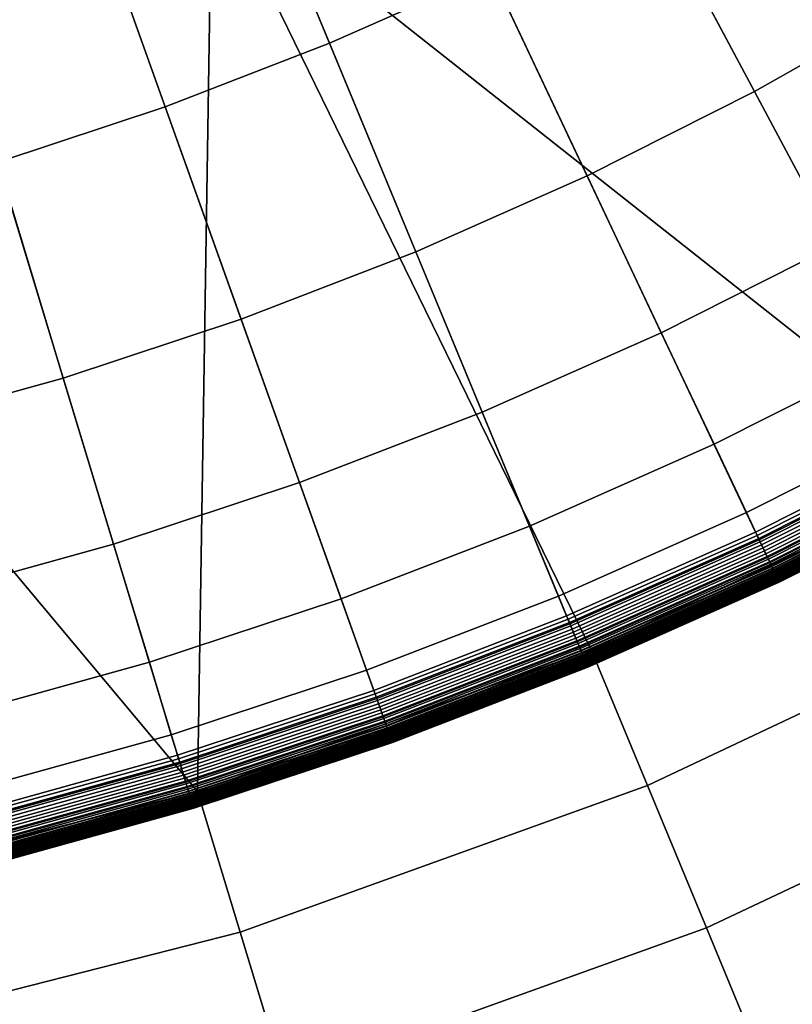
# Model space of a CAD drawing. Extents: x -10 to 159, y 0 to 80.
# Drawn here: x 76 to 76, y 36 to 36 of the extents above; entities that cross this region are included whole.
import ezdxf

# ---------------------------------------------------------------- set-up
doc = ezdxf.new("R2010")
doc.units = 0
doc.layers.add('KOREK-SOFT', color=7, linetype='CONTINUOUS')
doc.layers.add('WANNA', color=7, linetype='CONTINUOUS')

msp = doc.modelspace()

# ---------------------------------------------------------------- linework, layer by layer
at = {"layer": 'KOREK-SOFT'}
for points in [[(76.9799, 36.4056, 12.5705), (75.5768, 38.2976, 12.5705), (75.6467, 38.3521, 12.5705), (77.141, 36.5313, 12.5705)], [(76.8129, 36.2879, 12.5705), (75.5042, 38.2465, 12.5705), (75.5768, 38.2976, 12.5705), (76.9799, 36.4056, 12.5705)], [(76.6403, 36.1786, 12.5705), (75.4293, 38.199, 12.5705), (75.5042, 38.2465, 12.5705), (76.8129, 36.2879, 12.5705)], [(76.4625, 36.0779, 12.5705), (75.3521, 38.1553, 12.5705), (75.4293, 38.199, 12.5705), (76.6403, 36.1786, 12.5705)], [(76.2799, 35.986, 12.5705), (75.2728, 38.1154, 12.5705), (75.3521, 38.1553, 12.5705), (76.4625, 36.0779, 12.5705)], [(76.0931, 35.9032, 12.5705), (75.1917, 38.0794, 12.5705), (75.2728, 38.1154, 12.5705), (76.2799, 35.986, 12.5705)], [(75.9025, 35.8297, 12.5705), (75.1089, 38.0475, 12.5705), (75.1917, 38.0794, 12.5705), (76.0931, 35.9032, 12.5705)], [(75.7085, 35.7656, 12.5705), (75.0247, 38.0197, 12.5705), (75.1089, 38.0475, 12.5705), (75.9025, 35.8297, 12.5705)], [(75.5115, 35.7111, 12.5705), (74.9392, 37.996, 12.5705), (75.0247, 38.0197, 12.5705), (75.7085, 35.7656, 12.5705)], [(75.7528, 36.725, 13.092), (75.8587, 36.4691, 13.0182), (76.0181, 36.5397, 13.0182), (75.8997, 36.7901, 13.092)], [(75.6028, 36.6672, 13.092), (75.6961, 36.4064, 13.0182), (75.8587, 36.4691, 13.0182), (75.7528, 36.725, 13.092)], [(76.1737, 36.6181, 13.0182), (76.2789, 36.4214, 12.949), (76.44, 36.5127, 12.949), (76.3254, 36.704, 13.0182)], [(75.4503, 36.6167, 13.092), (75.5307, 36.3517, 13.0182), (75.6961, 36.4064, 13.0182), (75.6028, 36.6672, 13.092)], [(76.0181, 36.5397, 13.0182), (76.1134, 36.3381, 12.949), (76.2789, 36.4214, 12.949), (76.1737, 36.6181, 13.0182)], [(75.8587, 36.4691, 13.0182), (75.9441, 36.263, 12.949), (76.1134, 36.3381, 12.949), (76.0181, 36.5397, 13.0182)], [(76.2789, 36.4214, 12.949), (76.3597, 36.2702, 12.8879), (76.5282, 36.3656, 12.8879), (76.44, 36.5127, 12.949)], [(75.6961, 36.4064, 13.0182), (75.7713, 36.1964, 12.949), (75.9441, 36.263, 12.949), (75.8587, 36.4691, 13.0182)], [(76.1134, 36.3381, 12.949), (76.1867, 36.1831, 12.8879), (76.3597, 36.2702, 12.8879), (76.2789, 36.4214, 12.949)], [(75.5307, 36.3517, 13.0182), (75.5954, 36.1383, 12.949), (75.7713, 36.1964, 12.949), (75.6961, 36.4064, 13.0182)], [(75.3627, 36.3052, 13.0182), (75.4169, 36.0889, 12.949), (75.5954, 36.1383, 12.949), (75.5307, 36.3517, 13.0182)], [(75.9441, 36.263, 12.949), (76.0097, 36.1047, 12.8879), (76.1867, 36.1831, 12.8879), (76.1134, 36.3381, 12.949)], [(76.1867, 36.1831, 12.8879), (76.2389, 36.0729, 12.8386), (76.4172, 36.1626, 12.8386), (76.3597, 36.2702, 12.8879)], [(75.7713, 36.1964, 12.949), (75.829, 36.035, 12.8879), (76.0097, 36.1047, 12.8879), (75.9441, 36.263, 12.949)], [(75.5954, 36.1383, 12.949), (75.6452, 35.9742, 12.8879), (75.829, 36.035, 12.8879), (75.7713, 36.1964, 12.949)], [(76.0097, 36.1047, 12.8879), (76.0564, 35.992, 12.8386), (76.2389, 36.0729, 12.8386), (76.1867, 36.1831, 12.8879)], [(76.2389, 36.0729, 12.8386), (76.2709, 36.0053, 12.8046), (76.4524, 36.0967, 12.8046), (76.4172, 36.1626, 12.8386)], [(75.4169, 36.0889, 12.949), (75.4586, 35.9226, 12.8879), (75.6452, 35.9742, 12.8879), (75.5954, 36.1383, 12.949)], [(75.829, 36.035, 12.8879), (75.8701, 35.9201, 12.8386), (76.0564, 35.992, 12.8386), (76.0097, 36.1047, 12.8879)], [(76.2709, 36.0053, 12.8046), (76.2836, 35.9783, 12.7896), (76.4665, 36.0704, 12.7896), (76.4524, 36.0967, 12.8046)], [(76.0564, 35.992, 12.8386), (76.085, 35.9229, 12.8046), (76.2709, 36.0053, 12.8046), (76.2389, 36.0729, 12.8386)], [(76.2815, 35.9828, 12.5706), (76.2799, 35.986, 12.5705), (76.4625, 36.0779, 12.5705), (76.4642, 36.0747, 12.5706)], [(76.283, 35.9796, 12.571), (76.2815, 35.9828, 12.5706), (76.4642, 36.0747, 12.5706), (76.4658, 36.0716, 12.571)], [(76.2845, 35.9764, 12.5715), (76.283, 35.9796, 12.571), (76.4658, 36.0716, 12.571), (76.4675, 36.0685, 12.5715)], [(76.2836, 35.9783, 12.7896), (76.2918, 35.961, 12.7789), (76.4755, 36.0535, 12.7789), (76.4665, 36.0704, 12.7896)], [(76.2859, 35.9734, 12.5723), (76.2845, 35.9764, 12.5715), (76.4675, 36.0685, 12.5715), (76.4691, 36.0655, 12.5723)], [(76.2874, 35.9704, 12.5733), (76.2859, 35.9734, 12.5723), (76.4691, 36.0655, 12.5723), (76.4706, 36.0626, 12.5733)], [(76.2887, 35.9675, 12.5744), (76.2874, 35.9704, 12.5733), (76.4706, 36.0626, 12.5733), (76.4721, 36.0598, 12.5744)], [(76.2901, 35.9646, 12.5758), (76.2887, 35.9675, 12.5744), (76.4721, 36.0598, 12.5744), (76.4736, 36.057, 12.5758)], [(76.2913, 35.9619, 12.5773), (76.2901, 35.9646, 12.5758), (76.4736, 36.057, 12.5758), (76.475, 36.0544, 12.5773)], [(76.2926, 35.9593, 12.579), (76.2913, 35.9619, 12.5773), (76.475, 36.0544, 12.5773), (76.4764, 36.0518, 12.579)], [(76.2918, 35.961, 12.7789), (76.2942, 35.956, 12.7754), (76.4781, 36.0486, 12.7754), (76.4755, 36.0535, 12.7789)], [(76.2938, 35.9568, 12.5809), (76.2926, 35.9593, 12.579), (76.4764, 36.0518, 12.579), (76.4777, 36.0494, 12.5809)], [(76.2949, 35.9544, 12.5829), (76.2938, 35.9568, 12.5809), (76.4777, 36.0494, 12.5809), (76.479, 36.047, 12.5829)], [(76.2942, 35.956, 12.7754), (76.2958, 35.9526, 12.7728), (76.4799, 36.0453, 12.7728), (76.4781, 36.0486, 12.7754)], [(76.296, 35.9521, 12.5851), (76.2949, 35.9544, 12.5829), (76.479, 36.047, 12.5829), (76.4801, 36.0448, 12.5851)], [(76.2958, 35.9526, 12.7728), (76.2967, 35.9505, 12.7711), (76.481, 36.0433, 12.7711), (76.4799, 36.0453, 12.7728)], [(76.297, 35.95, 12.5874), (76.296, 35.9521, 12.5851), (76.4801, 36.0448, 12.5851), (76.4813, 36.0427, 12.5874)], [(76.2967, 35.9505, 12.7711), (76.2976, 35.9487, 12.7694), (76.4819, 36.0414, 12.7694), (76.481, 36.0433, 12.7711)], [(76.298, 35.948, 12.5899), (76.297, 35.95, 12.5874), (76.4813, 36.0427, 12.5874), (76.4823, 36.0408, 12.5899)], [(76.2976, 35.9487, 12.7694), (76.2984, 35.9469, 12.7676), (76.4829, 36.0397, 12.7676), (76.4819, 36.0414, 12.7694)], [(76.2988, 35.9461, 12.5925), (76.298, 35.948, 12.5899), (76.4823, 36.0408, 12.5899), (76.4833, 36.0389, 12.5925)], [(75.6452, 35.9742, 12.8879), (75.6806, 35.8575, 12.8386), (75.8701, 35.9201, 12.8386), (75.829, 36.035, 12.8879)], [(76.2984, 35.9469, 12.7676), (76.2992, 35.9453, 12.7658), (76.4837, 36.0382, 12.7658), (76.4829, 36.0397, 12.7676)], [(76.2996, 35.9444, 12.5953), (76.2988, 35.9461, 12.5925), (76.4833, 36.0389, 12.5925), (76.4842, 36.0373, 12.5953)], [(76.2992, 35.9453, 12.7658), (76.2999, 35.9439, 12.7639), (76.4845, 36.0368, 12.7639), (76.4837, 36.0382, 12.7658)], [(76.3004, 35.9428, 12.5981), (76.2996, 35.9444, 12.5953), (76.4842, 36.0373, 12.5953), (76.485, 36.0357, 12.5981)], [(76.2999, 35.9439, 12.7639), (76.3005, 35.9425, 12.762), (76.4851, 36.0355, 12.762), (76.4845, 36.0368, 12.7639)], [(76.3011, 35.9414, 12.6011), (76.3004, 35.9428, 12.5981), (76.485, 36.0357, 12.5981), (76.4857, 36.0343, 12.6011)], [(76.3005, 35.9425, 12.762), (76.3008, 35.9419, 12.761), (76.4855, 36.0349, 12.761), (76.4851, 36.0355, 12.762)], [(76.3008, 35.9419, 12.761), (76.3011, 35.9414, 12.76), (76.4857, 36.0343, 12.76), (76.4855, 36.0349, 12.761)], [(76.3011, 35.9414, 12.76), (76.3013, 35.9408, 12.759), (76.486, 36.0338, 12.759), (76.4857, 36.0343, 12.76)], [(76.3016, 35.9401, 12.6041), (76.3011, 35.9414, 12.6011), (76.4857, 36.0343, 12.6011), (76.4864, 36.0331, 12.6041)], [(76.3013, 35.9408, 12.759), (76.3016, 35.9403, 12.7579), (76.4863, 36.0333, 12.7579), (76.486, 36.0338, 12.759)], [(76.3016, 35.9403, 12.7579), (76.3018, 35.9399, 12.7568), (76.4865, 36.0329, 12.7568), (76.4863, 36.0333, 12.7579)], [(76.3022, 35.9391, 12.6073), (76.3016, 35.9401, 12.6041), (76.4864, 36.0331, 12.6041), (76.4869, 36.0321, 12.6073)], [(76.3018, 35.9399, 12.7568), (76.302, 35.9394, 12.7557), (76.4868, 36.0324, 12.7557), (76.4865, 36.0329, 12.7568)], [(76.302, 35.9394, 12.7557), (76.3022, 35.939, 12.7546), (76.487, 36.032, 12.7546), (76.4868, 36.0324, 12.7557)], [(76.3026, 35.9382, 12.6105), (76.3022, 35.9391, 12.6073), (76.4869, 36.0321, 12.6073), (76.4874, 36.0312, 12.6105)], [(76.3022, 35.939, 12.7546), (76.3024, 35.9386, 12.7534), (76.4872, 36.0317, 12.7534), (76.487, 36.032, 12.7546)], [(76.3024, 35.9386, 12.7534), (76.3027, 35.938, 12.751), (76.4875, 36.031, 12.751), (76.4872, 36.0317, 12.7534)], [(76.3029, 35.9375, 12.6139), (76.3026, 35.9382, 12.6105), (76.4874, 36.0312, 12.6105), (76.4878, 36.0305, 12.6139)], [(76.3027, 35.938, 12.751), (76.3029, 35.9375, 12.7484), (76.4878, 36.0305, 12.7484), (76.4875, 36.031, 12.751)], [(76.3029, 35.9375, 12.7484), (76.3031, 35.9371, 12.7457), (76.488, 36.0301, 12.7457), (76.4878, 36.0305, 12.7484)], [(76.3031, 35.937, 12.6173), (76.3029, 35.9375, 12.6139), (76.4878, 36.0305, 12.6139), (76.488, 36.03, 12.6173)], [(76.3031, 35.9371, 12.7457), (76.3032, 35.9368, 12.7428), (76.4881, 36.0299, 12.7428), (76.488, 36.0301, 12.7457)], [(76.3033, 35.9367, 12.6208), (76.3031, 35.937, 12.6173), (76.488, 36.03, 12.6173), (76.4882, 36.0297, 12.6208)], [(76.3032, 35.9368, 12.7428), (76.3033, 35.9366, 12.7397), (76.4882, 36.0297, 12.7397), (76.4881, 36.0299, 12.7428)], [(76.3033, 35.9366, 12.7397), (76.3033, 35.9366, 12.7365), (76.4883, 36.0296, 12.7365), (76.4882, 36.0297, 12.7397)], [(76.3033, 35.9366, 12.6243), (76.3033, 35.9367, 12.6208), (76.4882, 36.0297, 12.6208), (76.4883, 36.0296, 12.6243)], [(76.3033, 35.9366, 12.7365), (76.3033, 35.9366, 12.6243), (76.4883, 36.0296, 12.6243), (76.4883, 36.0296, 12.7365)], [(76.085, 35.9229, 12.8046), (76.0964, 35.8954, 12.7896), (76.2836, 35.9783, 12.7896), (76.2709, 36.0053, 12.8046)], [(75.8701, 35.9201, 12.8386), (75.8953, 35.8497, 12.8046), (76.085, 35.9229, 12.8046), (76.0564, 35.992, 12.8386)], [(76.0945, 35.8999, 12.5706), (76.0931, 35.9032, 12.5705), (76.2799, 35.986, 12.5705), (76.2815, 35.9828, 12.5706)], [(76.0959, 35.8966, 12.571), (76.0945, 35.8999, 12.5706), (76.2815, 35.9828, 12.5706), (76.283, 35.9796, 12.571)], [(75.4586, 35.9226, 12.8879), (75.4882, 35.8043, 12.8386), (75.6806, 35.8575, 12.8386), (75.6452, 35.9742, 12.8879)], [(76.0972, 35.8934, 12.5715), (76.0959, 35.8966, 12.571), (76.283, 35.9796, 12.571), (76.2845, 35.9764, 12.5715)], [(76.0964, 35.8954, 12.7896), (76.1037, 35.8776, 12.7789), (76.2918, 35.961, 12.7789), (76.2836, 35.9783, 12.7896)], [(76.0985, 35.8903, 12.5723), (76.0972, 35.8934, 12.5715), (76.2845, 35.9764, 12.5715), (76.2859, 35.9734, 12.5723)], [(76.0998, 35.8872, 12.5733), (76.0985, 35.8903, 12.5723), (76.2859, 35.9734, 12.5723), (76.2874, 35.9704, 12.5733)], [(76.101, 35.8842, 12.5744), (76.0998, 35.8872, 12.5733), (76.2874, 35.9704, 12.5733), (76.2887, 35.9675, 12.5744)], [(76.1022, 35.8814, 12.5758), (76.101, 35.8842, 12.5744), (76.2887, 35.9675, 12.5744), (76.2901, 35.9646, 12.5758)], [(76.1033, 35.8786, 12.5773), (76.1022, 35.8814, 12.5758), (76.2901, 35.9646, 12.5758), (76.2913, 35.9619, 12.5773)], [(76.1045, 35.8759, 12.579), (76.1033, 35.8786, 12.5773), (76.2913, 35.9619, 12.5773), (76.2926, 35.9593, 12.579)], [(76.1037, 35.8776, 12.7789), (76.1059, 35.8725, 12.7754), (76.2942, 35.956, 12.7754), (76.2918, 35.961, 12.7789)], [(76.1055, 35.8733, 12.5809), (76.1045, 35.8759, 12.579), (76.2926, 35.9593, 12.579), (76.2938, 35.9568, 12.5809)], [(76.1065, 35.8709, 12.5829), (76.1055, 35.8733, 12.5809), (76.2938, 35.9568, 12.5809), (76.2949, 35.9544, 12.5829)], [(76.1059, 35.8725, 12.7754), (76.1073, 35.8691, 12.7728), (76.2958, 35.9526, 12.7728), (76.2942, 35.956, 12.7754)], [(76.1075, 35.8686, 12.5851), (76.1065, 35.8709, 12.5829), (76.2949, 35.9544, 12.5829), (76.296, 35.9521, 12.5851)], [(76.1073, 35.8691, 12.7728), (76.1082, 35.867, 12.7711), (76.2967, 35.9505, 12.7711), (76.2958, 35.9526, 12.7728)], [(76.1084, 35.8664, 12.5874), (76.1075, 35.8686, 12.5851), (76.296, 35.9521, 12.5851), (76.297, 35.95, 12.5874)], [(76.1082, 35.867, 12.7711), (76.109, 35.865, 12.7694), (76.2976, 35.9487, 12.7694), (76.2967, 35.9505, 12.7711)], [(76.1093, 35.8643, 12.5899), (76.1084, 35.8664, 12.5874), (76.297, 35.95, 12.5874), (76.298, 35.948, 12.5899)], [(76.109, 35.865, 12.7694), (76.1097, 35.8632, 12.7676), (76.2984, 35.9469, 12.7676), (76.2976, 35.9487, 12.7694)], [(76.11, 35.8624, 12.5925), (76.1093, 35.8643, 12.5899), (76.298, 35.948, 12.5899), (76.2988, 35.9461, 12.5925)], [(76.1097, 35.8632, 12.7676), (76.1104, 35.8616, 12.7658), (76.2992, 35.9453, 12.7658), (76.2984, 35.9469, 12.7676)], [(76.1108, 35.8606, 12.5953), (76.11, 35.8624, 12.5925), (76.2988, 35.9461, 12.5925), (76.2996, 35.9444, 12.5953)], [(76.1104, 35.8616, 12.7658), (76.111, 35.8601, 12.7639), (76.2999, 35.9439, 12.7639), (76.2992, 35.9453, 12.7658)], [(76.1114, 35.859, 12.5981), (76.1108, 35.8606, 12.5953), (76.2996, 35.9444, 12.5953), (76.3004, 35.9428, 12.5981)], [(76.111, 35.8601, 12.7639), (76.1115, 35.8588, 12.762), (76.3005, 35.9425, 12.762), (76.2999, 35.9439, 12.7639)], [(76.112, 35.8576, 12.6011), (76.1114, 35.859, 12.5981), (76.3004, 35.9428, 12.5981), (76.3011, 35.9414, 12.6011)], [(76.1115, 35.8588, 12.762), (76.1118, 35.8582, 12.761), (76.3008, 35.9419, 12.761), (76.3005, 35.9425, 12.762)], [(76.1118, 35.8582, 12.761), (76.112, 35.8576, 12.76), (76.3011, 35.9414, 12.76), (76.3008, 35.9419, 12.761)], [(76.112, 35.8576, 12.76), (76.1123, 35.857, 12.759), (76.3013, 35.9408, 12.759), (76.3011, 35.9414, 12.76)], [(76.1126, 35.8563, 12.6041), (76.112, 35.8576, 12.6011), (76.3011, 35.9414, 12.6011), (76.3016, 35.9401, 12.6041)], [(76.1123, 35.857, 12.759), (76.1125, 35.8565, 12.7579), (76.3016, 35.9403, 12.7579), (76.3013, 35.9408, 12.759)], [(76.1125, 35.8565, 12.7579), (76.1127, 35.856, 12.7568), (76.3018, 35.9399, 12.7568), (76.3016, 35.9403, 12.7579)], [(76.113, 35.8552, 12.6073), (76.1126, 35.8563, 12.6041), (76.3016, 35.9401, 12.6041), (76.3022, 35.9391, 12.6073)], [(76.1127, 35.856, 12.7568), (76.1129, 35.8556, 12.7557), (76.302, 35.9394, 12.7557), (76.3018, 35.9399, 12.7568)], [(76.1129, 35.8556, 12.7557), (76.113, 35.8552, 12.7546), (76.3022, 35.939, 12.7546), (76.302, 35.9394, 12.7557)], [(76.1134, 35.8543, 12.6105), (76.113, 35.8552, 12.6073), (76.3022, 35.9391, 12.6073), (76.3026, 35.9382, 12.6105)], [(76.113, 35.8552, 12.7546), (76.1132, 35.8548, 12.7534), (76.3024, 35.9386, 12.7534), (76.3022, 35.939, 12.7546)], [(76.1132, 35.8548, 12.7534), (76.1135, 35.8541, 12.751), (76.3027, 35.938, 12.751), (76.3024, 35.9386, 12.7534)], [(76.1137, 35.8536, 12.6139), (76.1134, 35.8543, 12.6105), (76.3026, 35.9382, 12.6105), (76.3029, 35.9375, 12.6139)], [(76.1135, 35.8541, 12.751), (76.1137, 35.8536, 12.7484), (76.3029, 35.9375, 12.7484), (76.3027, 35.938, 12.751)], [(76.1137, 35.8536, 12.7484), (76.1139, 35.8532, 12.7457), (76.3031, 35.9371, 12.7457), (76.3029, 35.9375, 12.7484)], [(76.1139, 35.8531, 12.6173), (76.1137, 35.8536, 12.6139), (76.3029, 35.9375, 12.6139), (76.3031, 35.937, 12.6173)], [(76.1139, 35.8532, 12.7457), (76.114, 35.8529, 12.7428), (76.3032, 35.9368, 12.7428), (76.3031, 35.9371, 12.7457)], [(76.114, 35.8528, 12.6208), (76.1139, 35.8531, 12.6173), (76.3031, 35.937, 12.6173), (76.3033, 35.9367, 12.6208)], [(76.114, 35.8529, 12.7428), (76.1141, 35.8527, 12.7397), (76.3033, 35.9366, 12.7397), (76.3032, 35.9368, 12.7428)], [(76.1141, 35.8527, 12.6243), (76.114, 35.8528, 12.6208), (76.3033, 35.9367, 12.6208), (76.3033, 35.9366, 12.6243)], [(76.1141, 35.8527, 12.7397), (76.1141, 35.8527, 12.7365), (76.3033, 35.9366, 12.7365), (76.3033, 35.9366, 12.7397)], [(76.1141, 35.8527, 12.7365), (76.1141, 35.8527, 12.6243), (76.3033, 35.9366, 12.6243), (76.3033, 35.9366, 12.7365)], [(75.6806, 35.8575, 12.8386), (75.7023, 35.7859, 12.8046), (75.8953, 35.8497, 12.8046), (75.8701, 35.9201, 12.8386)], [(75.8953, 35.8497, 12.8046), (75.9054, 35.8217, 12.7896), (76.0964, 35.8954, 12.7896), (76.085, 35.9229, 12.8046)], [(75.9037, 35.8263, 12.5706), (75.9025, 35.8297, 12.5705), (76.0931, 35.9032, 12.5705), (76.0945, 35.8999, 12.5706)], [(75.9049, 35.823, 12.571), (75.9037, 35.8263, 12.5706), (76.0945, 35.8999, 12.5706), (76.0959, 35.8966, 12.571)], [(75.9061, 35.8197, 12.5715), (75.9049, 35.823, 12.571), (76.0959, 35.8966, 12.571), (76.0972, 35.8934, 12.5715)], [(75.9054, 35.8217, 12.7896), (75.9118, 35.8036, 12.7789), (76.1037, 35.8776, 12.7789), (76.0964, 35.8954, 12.7896)], [(75.9072, 35.8165, 12.5723), (75.9061, 35.8197, 12.5715), (76.0972, 35.8934, 12.5715), (76.0985, 35.8903, 12.5723)], [(75.9083, 35.8134, 12.5733), (75.9072, 35.8165, 12.5723), (76.0985, 35.8903, 12.5723), (76.0998, 35.8872, 12.5733)], [(75.9094, 35.8103, 12.5744), (75.9083, 35.8134, 12.5733), (76.0998, 35.8872, 12.5733), (76.101, 35.8842, 12.5744)], [(75.9105, 35.8074, 12.5758), (75.9094, 35.8103, 12.5744), (76.101, 35.8842, 12.5744), (76.1022, 35.8814, 12.5758)], [(75.9115, 35.8046, 12.5773), (75.9105, 35.8074, 12.5758), (76.1022, 35.8814, 12.5758), (76.1033, 35.8786, 12.5773)], [(75.9125, 35.8018, 12.579), (75.9115, 35.8046, 12.5773), (76.1033, 35.8786, 12.5773), (76.1045, 35.8759, 12.579)], [(75.9118, 35.8036, 12.7789), (75.9137, 35.7984, 12.7754), (76.1059, 35.8725, 12.7754), (76.1037, 35.8776, 12.7789)], [(75.9134, 35.7992, 12.5809), (75.9125, 35.8018, 12.579), (76.1045, 35.8759, 12.579), (76.1055, 35.8733, 12.5809)], [(75.9143, 35.7967, 12.5829), (75.9134, 35.7992, 12.5809), (76.1055, 35.8733, 12.5809), (76.1065, 35.8709, 12.5829)], [(75.9137, 35.7984, 12.7754), (75.915, 35.7949, 12.7728), (76.1073, 35.8691, 12.7728), (76.1059, 35.8725, 12.7754)], [(75.9151, 35.7944, 12.5851), (75.9143, 35.7967, 12.5829), (76.1065, 35.8709, 12.5829), (76.1075, 35.8686, 12.5851)], [(75.915, 35.7949, 12.7728), (75.9157, 35.7927, 12.7711), (76.1082, 35.867, 12.7711), (76.1073, 35.8691, 12.7728)], [(75.9159, 35.7921, 12.5874), (75.9151, 35.7944, 12.5851), (76.1075, 35.8686, 12.5851), (76.1084, 35.8664, 12.5874)], [(75.9157, 35.7927, 12.7711), (75.9164, 35.7908, 12.7694), (76.109, 35.865, 12.7694), (76.1082, 35.867, 12.7711)], [(75.9167, 35.79, 12.5899), (75.9159, 35.7921, 12.5874), (76.1084, 35.8664, 12.5874), (76.1093, 35.8643, 12.5899)], [(75.9164, 35.7908, 12.7694), (75.9171, 35.7889, 12.7676), (76.1097, 35.8632, 12.7676), (76.109, 35.865, 12.7694)], [(75.4882, 35.8043, 12.8386), (75.5064, 35.7317, 12.8046), (75.7023, 35.7859, 12.8046), (75.6806, 35.8575, 12.8386)], [(75.9174, 35.7881, 12.5925), (75.9167, 35.79, 12.5899), (76.1093, 35.8643, 12.5899), (76.11, 35.8624, 12.5925)], [(75.9171, 35.7889, 12.7676), (75.9177, 35.7873, 12.7658), (76.1104, 35.8616, 12.7658), (76.1097, 35.8632, 12.7676)], [(75.918, 35.7863, 12.5953), (75.9174, 35.7881, 12.5925), (76.11, 35.8624, 12.5925), (76.1108, 35.8606, 12.5953)], [(75.9177, 35.7873, 12.7658), (75.9182, 35.7858, 12.7639), (76.111, 35.8601, 12.7639), (76.1104, 35.8616, 12.7658)], [(75.9186, 35.7847, 12.5981), (75.918, 35.7863, 12.5953), (76.1108, 35.8606, 12.5953), (76.1114, 35.859, 12.5981)], [(75.9182, 35.7858, 12.7639), (75.9187, 35.7844, 12.762), (76.1115, 35.8588, 12.762), (76.111, 35.8601, 12.7639)], [(75.9191, 35.7832, 12.6011), (75.9186, 35.7847, 12.5981), (76.1114, 35.859, 12.5981), (76.112, 35.8576, 12.6011)], [(75.9187, 35.7844, 12.762), (75.9189, 35.7838, 12.761), (76.1118, 35.8582, 12.761), (76.1115, 35.8588, 12.762)], [(75.9189, 35.7838, 12.761), (75.9191, 35.7832, 12.76), (76.112, 35.8576, 12.76), (76.1118, 35.8582, 12.761)], [(75.9191, 35.7832, 12.76), (75.9193, 35.7826, 12.759), (76.1123, 35.857, 12.759), (76.112, 35.8576, 12.76)], [(75.9196, 35.7819, 12.6041), (75.9191, 35.7832, 12.6011), (76.112, 35.8576, 12.6011), (76.1126, 35.8563, 12.6041)], [(75.9193, 35.7826, 12.759), (75.9195, 35.7821, 12.7579), (76.1125, 35.8565, 12.7579), (76.1123, 35.857, 12.759)], [(75.9195, 35.7821, 12.7579), (75.9197, 35.7816, 12.7568), (76.1127, 35.856, 12.7568), (76.1125, 35.8565, 12.7579)], [(75.92, 35.7808, 12.6073), (75.9196, 35.7819, 12.6041), (76.1126, 35.8563, 12.6041), (76.113, 35.8552, 12.6073)], [(75.9197, 35.7816, 12.7568), (75.9199, 35.7811, 12.7557), (76.1129, 35.8556, 12.7557), (76.1127, 35.856, 12.7568)], [(75.9199, 35.7811, 12.7557), (75.92, 35.7807, 12.7546), (76.113, 35.8552, 12.7546), (76.1129, 35.8556, 12.7557)], [(75.92, 35.7807, 12.7546), (75.9202, 35.7803, 12.7534), (76.1132, 35.8548, 12.7534), (76.113, 35.8552, 12.7546)], [(75.9203, 35.7799, 12.6105), (75.92, 35.7808, 12.6073), (76.113, 35.8552, 12.6073), (76.1134, 35.8543, 12.6105)], [(75.7023, 35.7859, 12.8046), (75.711, 35.7574, 12.7896), (75.9054, 35.8217, 12.7896), (75.8953, 35.8497, 12.8046)], [(75.9202, 35.7803, 12.7534), (75.9204, 35.7797, 12.751), (76.1135, 35.8541, 12.751), (76.1132, 35.8548, 12.7534)], [(75.9206, 35.7791, 12.6139), (75.9203, 35.7799, 12.6105), (76.1134, 35.8543, 12.6105), (76.1137, 35.8536, 12.6139)], [(75.9204, 35.7797, 12.751), (75.9206, 35.7791, 12.7484), (76.1137, 35.8536, 12.7484), (76.1135, 35.8541, 12.751)], [(75.9206, 35.7791, 12.7484), (75.9207, 35.7787, 12.7457), (76.1139, 35.8532, 12.7457), (76.1137, 35.8536, 12.7484)], [(75.9208, 35.7786, 12.6173), (75.9206, 35.7791, 12.6139), (76.1137, 35.8536, 12.6139), (76.1139, 35.8531, 12.6173)], [(75.9207, 35.7787, 12.7457), (75.9208, 35.7784, 12.7428), (76.114, 35.8529, 12.7428), (76.1139, 35.8532, 12.7457)], [(75.9209, 35.7783, 12.6208), (75.9208, 35.7786, 12.6173), (76.1139, 35.8531, 12.6173), (76.114, 35.8528, 12.6208)], [(75.9208, 35.7784, 12.7428), (75.9209, 35.7782, 12.7397), (76.1141, 35.8527, 12.7397), (76.114, 35.8529, 12.7428)], [(75.9209, 35.7782, 12.6243), (75.9209, 35.7783, 12.6208), (76.114, 35.8528, 12.6208), (76.1141, 35.8527, 12.6243)], [(75.9209, 35.7782, 12.7397), (75.9209, 35.7782, 12.7365), (76.1141, 35.8527, 12.7365), (76.1141, 35.8527, 12.7397)], [(75.9209, 35.7782, 12.7365), (75.9209, 35.7782, 12.6243), (76.1141, 35.8527, 12.6243), (76.1141, 35.8527, 12.7365)], [(75.7095, 35.7621, 12.5706), (75.7085, 35.7656, 12.5705), (75.9025, 35.8297, 12.5705), (75.9037, 35.8263, 12.5706)], [(75.7106, 35.7587, 12.571), (75.7095, 35.7621, 12.5706), (75.9037, 35.8263, 12.5706), (75.9049, 35.823, 12.571)], [(75.7116, 35.7554, 12.5715), (75.7106, 35.7587, 12.571), (75.9049, 35.823, 12.571), (75.9061, 35.8197, 12.5715)], [(75.711, 35.7574, 12.7896), (75.7165, 35.7391, 12.7789), (75.9118, 35.8036, 12.7789), (75.9054, 35.8217, 12.7896)], [(75.7125, 35.7522, 12.5723), (75.7116, 35.7554, 12.5715), (75.9061, 35.8197, 12.5715), (75.9072, 35.8165, 12.5723)], [(75.7135, 35.749, 12.5733), (75.7125, 35.7522, 12.5723), (75.9072, 35.8165, 12.5723), (75.9083, 35.8134, 12.5733)], [(75.7144, 35.7459, 12.5744), (75.7135, 35.749, 12.5733), (75.9083, 35.8134, 12.5733), (75.9094, 35.8103, 12.5744)], [(75.7153, 35.7429, 12.5758), (75.7144, 35.7459, 12.5744), (75.9094, 35.8103, 12.5744), (75.9105, 35.8074, 12.5758)], [(75.7162, 35.7401, 12.5773), (75.7153, 35.7429, 12.5758), (75.9105, 35.8074, 12.5758), (75.9115, 35.8046, 12.5773)], [(75.7171, 35.7373, 12.579), (75.7162, 35.7401, 12.5773), (75.9115, 35.8046, 12.5773), (75.9125, 35.8018, 12.579)], [(75.7165, 35.7391, 12.7789), (75.7181, 35.7338, 12.7754), (75.9137, 35.7984, 12.7754), (75.9118, 35.8036, 12.7789)], [(75.7179, 35.7346, 12.5809), (75.7171, 35.7373, 12.579), (75.9125, 35.8018, 12.579), (75.9134, 35.7992, 12.5809)], [(75.7186, 35.7321, 12.5829), (75.7179, 35.7346, 12.5809), (75.9134, 35.7992, 12.5809), (75.9143, 35.7967, 12.5829)], [(75.7181, 35.7338, 12.7754), (75.7192, 35.7302, 12.7728), (75.915, 35.7949, 12.7728), (75.9137, 35.7984, 12.7754)], [(75.7194, 35.7297, 12.5851), (75.7186, 35.7321, 12.5829), (75.9143, 35.7967, 12.5829), (75.9151, 35.7944, 12.5851)], [(75.7192, 35.7302, 12.7728), (75.7199, 35.728, 12.7711), (75.9157, 35.7927, 12.7711), (75.915, 35.7949, 12.7728)], [(75.7201, 35.7274, 12.5874), (75.7194, 35.7297, 12.5851), (75.9151, 35.7944, 12.5851), (75.9159, 35.7921, 12.5874)], [(75.7199, 35.728, 12.7711), (75.7205, 35.726, 12.7694), (75.9164, 35.7908, 12.7694), (75.9157, 35.7927, 12.7711)], [(75.7207, 35.7253, 12.5899), (75.7201, 35.7274, 12.5874), (75.9159, 35.7921, 12.5874), (75.9167, 35.79, 12.5899)], [(75.7205, 35.726, 12.7694), (75.721, 35.7242, 12.7676), (75.9171, 35.7889, 12.7676), (75.9164, 35.7908, 12.7694)], [(75.7213, 35.7233, 12.5925), (75.7207, 35.7253, 12.5899), (75.9167, 35.79, 12.5899), (75.9174, 35.7881, 12.5925)], [(75.721, 35.7242, 12.7676), (75.7216, 35.7225, 12.7658), (75.9177, 35.7873, 12.7658), (75.9171, 35.7889, 12.7676)], [(75.7219, 35.7215, 12.5953), (75.7213, 35.7233, 12.5925), (75.9174, 35.7881, 12.5925), (75.918, 35.7863, 12.5953)], [(75.7216, 35.7225, 12.7658), (75.722, 35.7209, 12.7639), (75.9182, 35.7858, 12.7639), (75.9177, 35.7873, 12.7658)], [(75.5064, 35.7317, 12.8046), (75.5136, 35.7028, 12.7896), (75.711, 35.7574, 12.7896), (75.7023, 35.7859, 12.8046)], [(75.7224, 35.7198, 12.5981), (75.7219, 35.7215, 12.5953), (75.918, 35.7863, 12.5953), (75.9186, 35.7847, 12.5981)], [(75.722, 35.7209, 12.7639), (75.7224, 35.7196, 12.762), (75.9187, 35.7844, 12.762), (75.9182, 35.7858, 12.7639)], [(75.7228, 35.7183, 12.6011), (75.7224, 35.7198, 12.5981), (75.9186, 35.7847, 12.5981), (75.9191, 35.7832, 12.6011)], [(75.7224, 35.7196, 12.762), (75.7226, 35.7189, 12.761), (75.9189, 35.7838, 12.761), (75.9187, 35.7844, 12.762)], [(75.7226, 35.7189, 12.761), (75.7228, 35.7183, 12.76), (75.9191, 35.7832, 12.76), (75.9189, 35.7838, 12.761)], [(75.7228, 35.7183, 12.76), (75.723, 35.7177, 12.759), (75.9193, 35.7826, 12.759), (75.9191, 35.7832, 12.76)], [(75.7232, 35.717, 12.6041), (75.7228, 35.7183, 12.6011), (75.9191, 35.7832, 12.6011), (75.9196, 35.7819, 12.6041)], [(75.723, 35.7177, 12.759), (75.7232, 35.7172, 12.7579), (75.9195, 35.7821, 12.7579), (75.9193, 35.7826, 12.759)], [(75.7232, 35.7172, 12.7579), (75.7233, 35.7167, 12.7568), (75.9197, 35.7816, 12.7568), (75.9195, 35.7821, 12.7579)], [(75.7236, 35.7159, 12.6073), (75.7232, 35.717, 12.6041), (75.9196, 35.7819, 12.6041), (75.92, 35.7808, 12.6073)], [(75.7233, 35.7167, 12.7568), (75.7234, 35.7163, 12.7557), (75.9199, 35.7811, 12.7557), (75.9197, 35.7816, 12.7568)], [(75.7234, 35.7163, 12.7557), (75.7236, 35.7158, 12.7546), (75.92, 35.7807, 12.7546), (75.9199, 35.7811, 12.7557)], [(75.7238, 35.7149, 12.6105), (75.7236, 35.7159, 12.6073), (75.92, 35.7808, 12.6073), (75.9203, 35.7799, 12.6105)], [(75.7236, 35.7158, 12.7546), (75.7237, 35.7154, 12.7534), (75.9202, 35.7803, 12.7534), (75.92, 35.7807, 12.7546)], [(75.7237, 35.7154, 12.7534), (75.7239, 35.7147, 12.751), (75.9204, 35.7797, 12.751), (75.9202, 35.7803, 12.7534)], [(75.7241, 35.7142, 12.6139), (75.7238, 35.7149, 12.6105), (75.9203, 35.7799, 12.6105), (75.9206, 35.7791, 12.6139)], [(75.7239, 35.7147, 12.751), (75.7241, 35.7142, 12.7484), (75.9206, 35.7791, 12.7484), (75.9204, 35.7797, 12.751)], [(75.7241, 35.7142, 12.7484), (75.7242, 35.7138, 12.7457), (75.9207, 35.7787, 12.7457), (75.9206, 35.7791, 12.7484)], [(75.7242, 35.7137, 12.6173), (75.7241, 35.7142, 12.6139), (75.9206, 35.7791, 12.6139), (75.9208, 35.7786, 12.6173)], [(75.7242, 35.7138, 12.7457), (75.7243, 35.7135, 12.7428), (75.9208, 35.7784, 12.7428), (75.9207, 35.7787, 12.7457)], [(75.7243, 35.7133, 12.6208), (75.7242, 35.7137, 12.6173), (75.9208, 35.7786, 12.6173), (75.9209, 35.7783, 12.6208)], [(75.7243, 35.7135, 12.7428), (75.7243, 35.7133, 12.7397), (75.9209, 35.7782, 12.7397), (75.9208, 35.7784, 12.7428)], [(75.7244, 35.7132, 12.6243), (75.7243, 35.7133, 12.6208), (75.9209, 35.7783, 12.6208), (75.9209, 35.7782, 12.6243)], [(75.7243, 35.7133, 12.7397), (75.7244, 35.7132, 12.7365), (75.9209, 35.7782, 12.7365), (75.9209, 35.7782, 12.7397)], [(75.7244, 35.7132, 12.7365), (75.7244, 35.7132, 12.6243), (75.9209, 35.7782, 12.6243), (75.9209, 35.7782, 12.7365)], [(75.5124, 35.7076, 12.5706), (75.5115, 35.7111, 12.5705), (75.7085, 35.7656, 12.5705), (75.7095, 35.7621, 12.5706)], [(75.5133, 35.7042, 12.571), (75.5124, 35.7076, 12.5706), (75.7095, 35.7621, 12.5706), (75.7106, 35.7587, 12.571)], [(75.5141, 35.7008, 12.5715), (75.5133, 35.7042, 12.571), (75.7106, 35.7587, 12.571), (75.7116, 35.7554, 12.5715)], [(75.5136, 35.7028, 12.7896), (75.5183, 35.6842, 12.7789), (75.7165, 35.7391, 12.7789), (75.711, 35.7574, 12.7896)], [(75.515, 35.6975, 12.5723), (75.5141, 35.7008, 12.5715), (75.7116, 35.7554, 12.5715), (75.7125, 35.7522, 12.5723)], [(75.5158, 35.6943, 12.5733), (75.515, 35.6975, 12.5723), (75.7125, 35.7522, 12.5723), (75.7135, 35.749, 12.5733)], [(75.5165, 35.6912, 12.5744), (75.5158, 35.6943, 12.5733), (75.7135, 35.749, 12.5733), (75.7144, 35.7459, 12.5744)], [(75.5173, 35.6881, 12.5758), (75.5165, 35.6912, 12.5744), (75.7144, 35.7459, 12.5744), (75.7153, 35.7429, 12.5758)], [(75.518, 35.6852, 12.5773), (75.5173, 35.6881, 12.5758), (75.7153, 35.7429, 12.5758), (75.7162, 35.7401, 12.5773)], [(75.5187, 35.6824, 12.579), (75.518, 35.6852, 12.5773), (75.7162, 35.7401, 12.5773), (75.7171, 35.7373, 12.579)], [(75.5183, 35.6842, 12.7789), (75.5196, 35.6788, 12.7754), (75.7181, 35.7338, 12.7754), (75.7165, 35.7391, 12.7789)], [(75.5194, 35.6797, 12.5809), (75.5187, 35.6824, 12.579), (75.7171, 35.7373, 12.579), (75.7179, 35.7346, 12.5809)], [(75.52, 35.6771, 12.5829), (75.5194, 35.6797, 12.5809), (75.7179, 35.7346, 12.5809), (75.7186, 35.7321, 12.5829)], [(75.5196, 35.6788, 12.7754), (75.5205, 35.6752, 12.7728), (75.7192, 35.7302, 12.7728), (75.7181, 35.7338, 12.7754)], [(75.5207, 35.6747, 12.5851), (75.52, 35.6771, 12.5829), (75.7186, 35.7321, 12.5829), (75.7194, 35.7297, 12.5851)], [(75.5205, 35.6752, 12.7728), (75.5211, 35.673, 12.7711), (75.7199, 35.728, 12.7711), (75.7192, 35.7302, 12.7728)], [(75.5212, 35.6724, 12.5874), (75.5207, 35.6747, 12.5851), (75.7194, 35.7297, 12.5851), (75.7201, 35.7274, 12.5874)], [(75.5211, 35.673, 12.7711), (75.5216, 35.671, 12.7694), (75.7205, 35.726, 12.7694), (75.7199, 35.728, 12.7711)], [(75.5218, 35.6702, 12.5899), (75.5212, 35.6724, 12.5874), (75.7201, 35.7274, 12.5874), (75.7207, 35.7253, 12.5899)], [(75.5216, 35.671, 12.7694), (75.5221, 35.6691, 12.7676), (75.721, 35.7242, 12.7676), (75.7205, 35.726, 12.7694)], [(75.5223, 35.6682, 12.5925), (75.5218, 35.6702, 12.5899), (75.7207, 35.7253, 12.5899), (75.7213, 35.7233, 12.5925)], [(75.5221, 35.6691, 12.7676), (75.5225, 35.6674, 12.7658), (75.7216, 35.7225, 12.7658), (75.721, 35.7242, 12.7676)], [(75.5227, 35.6664, 12.5953), (75.5223, 35.6682, 12.5925), (75.7213, 35.7233, 12.5925), (75.7219, 35.7215, 12.5953)], [(75.5225, 35.6674, 12.7658), (75.5229, 35.6658, 12.7639), (75.722, 35.7209, 12.7639), (75.7216, 35.7225, 12.7658)], [(75.5232, 35.6647, 12.5981), (75.5227, 35.6664, 12.5953), (75.7219, 35.7215, 12.5953), (75.7224, 35.7198, 12.5981)], [(75.5229, 35.6658, 12.7639), (75.5232, 35.6644, 12.762), (75.7224, 35.7196, 12.762), (75.722, 35.7209, 12.7639)], [(75.5235, 35.6632, 12.6011), (75.5232, 35.6647, 12.5981), (75.7224, 35.7198, 12.5981), (75.7228, 35.7183, 12.6011)], [(75.5232, 35.6644, 12.762), (75.5234, 35.6638, 12.761), (75.7226, 35.7189, 12.761), (75.7224, 35.7196, 12.762)], [(75.5234, 35.6638, 12.761), (75.5235, 35.6632, 12.76), (75.7228, 35.7183, 12.76), (75.7226, 35.7189, 12.761)], [(75.5235, 35.6632, 12.76), (75.5237, 35.6626, 12.759), (75.723, 35.7177, 12.759), (75.7228, 35.7183, 12.76)], [(75.5239, 35.6619, 12.6041), (75.5235, 35.6632, 12.6011), (75.7228, 35.7183, 12.6011), (75.7232, 35.717, 12.6041)], [(75.5237, 35.6626, 12.759), (75.5238, 35.6621, 12.7579), (75.7232, 35.7172, 12.7579), (75.723, 35.7177, 12.759)], [(75.5238, 35.6621, 12.7579), (75.524, 35.6615, 12.7568), (75.7233, 35.7167, 12.7568), (75.7232, 35.7172, 12.7579)], [(75.5242, 35.6607, 12.6073), (75.5239, 35.6619, 12.6041), (75.7232, 35.717, 12.6041), (75.7236, 35.7159, 12.6073)], [(75.524, 35.6615, 12.7568), (75.5241, 35.6611, 12.7557), (75.7234, 35.7163, 12.7557), (75.7233, 35.7167, 12.7568)], [(75.5241, 35.6611, 12.7557), (75.5242, 35.6606, 12.7546), (75.7236, 35.7158, 12.7546), (75.7234, 35.7163, 12.7557)], [(75.5244, 35.6598, 12.6105), (75.5242, 35.6607, 12.6073), (75.7236, 35.7159, 12.6073), (75.7238, 35.7149, 12.6105)], [(75.5242, 35.6606, 12.7546), (75.5243, 35.6602, 12.7534), (75.7237, 35.7154, 12.7534), (75.7236, 35.7158, 12.7546)], [(75.5243, 35.6602, 12.7534), (75.5245, 35.6596, 12.751), (75.7239, 35.7147, 12.751), (75.7237, 35.7154, 12.7534)], [(75.5246, 35.659, 12.6139), (75.5244, 35.6598, 12.6105), (75.7238, 35.7149, 12.6105), (75.7241, 35.7142, 12.6139)], [(75.5245, 35.6596, 12.751), (75.5246, 35.659, 12.7484), (75.7241, 35.7142, 12.7484), (75.7239, 35.7147, 12.751)], [(75.5246, 35.659, 12.7484), (75.5247, 35.6586, 12.7457), (75.7242, 35.7138, 12.7457), (75.7241, 35.7142, 12.7484)], [(75.5247, 35.6585, 12.6173), (75.5246, 35.659, 12.6139), (75.7241, 35.7142, 12.6139), (75.7242, 35.7137, 12.6173)], [(75.5247, 35.6586, 12.7457), (75.5248, 35.6582, 12.7428), (75.7243, 35.7135, 12.7428), (75.7242, 35.7138, 12.7457)], [(75.5248, 35.6581, 12.6208), (75.5247, 35.6585, 12.6173), (75.7242, 35.7137, 12.6173), (75.7243, 35.7133, 12.6208)], [(75.5248, 35.6582, 12.7428), (75.5248, 35.6581, 12.7397), (75.7243, 35.7133, 12.7397), (75.7243, 35.7135, 12.7428)], [(75.5248, 35.6581, 12.7397), (75.5248, 35.658, 12.7365), (75.7244, 35.7132, 12.7365), (75.7243, 35.7133, 12.7397)], [(75.5248, 35.658, 12.6243), (75.5248, 35.6581, 12.6208), (75.7243, 35.7133, 12.6208), (75.7244, 35.7132, 12.6243)], [(75.5248, 35.658, 12.7365), (75.5248, 35.658, 12.6243), (75.7244, 35.7132, 12.6243), (75.7244, 35.7132, 12.7365)]]:
    msp.add_3dface(points, dxfattribs=at)
at = {"layer": 'WANNA'}
for points in [[(144.6303, 41.9474, 0.001), (74.5, 7.8097, -0.001), (74.5, 76.0653, -0.001)], [(144.5892, 40.2641, 0.001), (74.5, 7.8097, -0.001), (144.6303, 41.9474, 0.001)], [(74.5, 7.8097, -0.001), (144.5892, 40.2641, 0.001), (144.4644, 38.5848, 0.001)], [(144.4644, 38.5848, 0.001), (144.2569, 36.9136, 0.001), (74.5, 7.8097, -0.001)], [(74.9623, 37.2992, 11.0299), (75.118, 36.4583, 11.4451), (75.7425, 36.6379, 11.4451), (75.4277, 37.433, 11.0299)], [(76.4916, 36.0463, 11.8604), (76.3434, 36.9492, 11.4451), (75.7425, 36.6379, 11.4451)], [(143.9675, 35.2545, 0.001), (74.5, 7.8097, -0.001), (144.2569, 36.9136, 0.001)], [(75.7425, 36.6379, 11.4451), (75.118, 36.4583, 11.4451), (75.7282, 35.7299, 11.8604)], [(76.1174, 35.8699, 11.8604), (75.7425, 36.6379, 11.4451), (75.7282, 35.7299, 11.8604)], [(76.1174, 35.8699, 11.8604), (76.4916, 36.0463, 11.8604), (75.7425, 36.6379, 11.4451)], [(75.7282, 35.7299, 11.8604), (75.118, 36.4583, 11.4451), (75.3277, 35.628, 11.8604)], [(76.5601, 35.9181, 11.9211), (76.4916, 36.0463, 11.8604), (76.1174, 35.8699, 11.8604), (76.1731, 35.7356, 11.9211)], [(76.6319, 35.7838, 11.9654), (76.5601, 35.9181, 11.9211), (76.1731, 35.7356, 11.9211), (76.2313, 35.5949, 11.9654)], [(76.1731, 35.7356, 11.9211), (76.1174, 35.8699, 11.8604), (75.7282, 35.7299, 11.8604), (75.7704, 35.5908, 11.9211)], [(76.7056, 35.646, 11.9921), (76.6319, 35.7838, 11.9654), (76.2313, 35.5949, 11.9654), (76.2911, 35.4506, 11.9921)], [(75.7704, 35.5908, 11.9211), (75.7282, 35.7299, 11.8604), (75.3277, 35.628, 11.8604), (75.356, 35.4853, 11.9211)], [(76.2313, 35.5949, 11.9654), (76.1731, 35.7356, 11.9211), (75.7704, 35.5908, 11.9211), (75.8146, 35.4451, 11.9654)], [(76.7798, 35.5073, 12.001), (76.7056, 35.646, 11.9921), (76.2911, 35.4506, 11.9921), (76.3513, 35.3052, 12.001)], [(76.2911, 35.4506, 11.9921), (76.2313, 35.5949, 11.9654), (75.8146, 35.4451, 11.9654), (75.8599, 35.2955, 11.9921)], [(75.8146, 35.4451, 11.9654), (75.7704, 35.5908, 11.9211), (75.356, 35.4853, 11.9211), (75.3857, 35.3359, 11.9654)]]:
    msp.add_3dface(points, dxfattribs=at)

doc.saveas('drawing.dxf')
